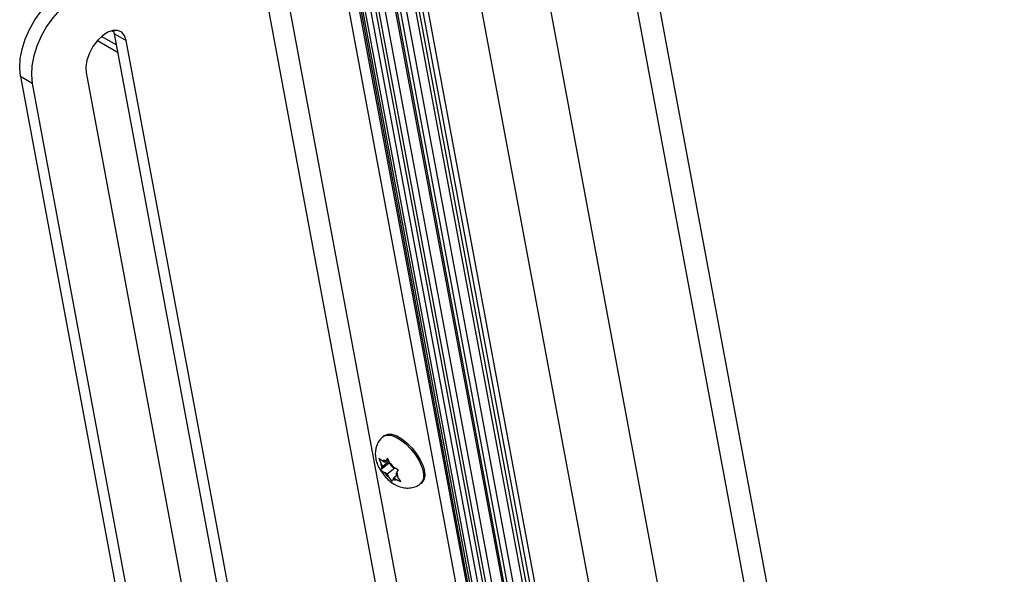
# Model space of a CAD drawing. Units: inches. Extents: x 0.1 to 10.8, y 0.2 to 8.4.
# Drawn here: x 9.1 to 9.5, y 5.6 to 5.8 of the extents above; entities that cross this region are included whole.
import ezdxf

# ---------------------------------------------------------------- set-up
doc = ezdxf.new("R2010")
doc.units = ezdxf.units.IN
doc.header["$MEASUREMENT"] = 0
doc.layers.add('FORMAT', color=7, linetype='Continuous')
doc.dimstyles.new('SLDDIMSTYLE4', dxfattribs={"dimtxt": 0.18, "dimasz": 0.08089192708333333, "dimexe": 0, "dimexo": 0.0625, "dimgap": 0, "dimtad": 0, "dimtih": 1, "dimtoh": 1, "dimdec": 0, "dimrnd": 1e-09, "dimzin": 0, "dimdsep": 46, "dimtxsty": 'Standard', "dimsah": 1, "dimcen": 0.09, "dimadec": 0, "dimazin": 0, "dimtfac": 0.08089192708333333, "dimtdec": 0, "dimtofl": 0, "dimtmove": 0, "dimatfit": 3, "dimfxl": 0, "dimfrac": 2, "dimtolj": 1, "dimtzin": 0, "dimarcsym": 0})

msp = doc.modelspace()

# ---------------------------------------------------------------- linework, layer by layer
at = {"color": 7, "linetype": 'Continuous', "lineweight": 25}
for p, q in [((9.279707176924816, 6.130074034979685), (9.548528081862635, 4.688265643204703)), ((9.28828669953129, 6.128932331505438), (9.55710760446911, 4.687123939730457)), ((9.476662322892984, 4.903306371838497), (9.262290221395377, 6.053081144649338)), ((9.194080141696968, 6.041114072706528), (9.408452243194574, 4.891339299895687)), ((9.409239965339063, 4.890989774520199), (9.194867863841457, 6.040764547331041)), ((9.196353493690403, 6.03564121879074), (9.41072559518801, 4.885866445979899)), ((9.411729717856971, 4.885579468455098), (9.197357616359366, 6.03535424126594)), ((9.413882699489891, 4.885308917231248), (9.199510597992285, 6.035083690042089)), ((9.454640900367194, 4.885650676100044), (9.240268798869588, 6.035425448910885)), ((9.202086616281983, 6.030560911177051), (9.416458717779589, 4.880786138366209)), ((9.417677399968008, 4.880623964577254), (9.203305298470402, 6.030398737388095)), ((9.419939077502642, 4.880931532864926), (9.205566976005034, 6.030706305675768)), ((9.42406986650151, 4.879427990894478), (9.209697765003902, 6.029202763705319)), ((9.210387682004841, 6.02753945432772), (9.424759783502449, 4.877764681516879)), ((9.426124543363741, 4.877766845192303), (9.211752441866134, 6.027541618003145)), ((9.428191136204168, 4.878611221497581), (9.213819034706562, 6.028385994308422)), ((9.431694482900992, 4.878343349082068), (9.217322381403385, 6.02811812189291)), ((9.436164395362297, 4.878503220684507), (9.22179229386469, 6.028277993495348)), ((9.218694912458563, 6.026904268010056), (9.43306701395617, 4.877129495199215)), ((9.434487263014113, 4.877287098857614), (9.220115161516507, 6.027061871668455)), ((9.30923190751412, 5.403713073584498), (9.235295464381315, 5.800267739567531)), ((9.152458485982358, 5.768769130782801), (9.153264277168068, 5.768303957432783)), ((9.15303375505715, 5.768878757085547), (9.153071529901085, 5.768856950132318)), ((9.15342468902429, 5.767631122464977), (9.153071529901085, 5.768856950132318)), ((9.15342468902429, 5.767631122464977), (9.157731938452837, 5.765144600296989)), ((9.210044438897043, 5.463953733514813), (9.15342468902429, 5.767631122464977)), ((9.147101761480707, 5.765158849728877), (9.15470388024614, 5.760770239979756)), ((9.154206382614305, 5.76343854533582), (9.14862255467278, 5.766662020592863)), ((9.214351688325591, 5.461467211346826), (9.157731938452837, 5.765144600296989)), ((9.142997604835582, 5.753331334784716), (9.202341328929018, 5.435044037087809)), ((9.123114459342657, 5.749385617178938), (9.11880720991411, 5.751872139346926)), ((9.11880720991411, 5.751872139346926), (9.182893097421044, 5.408150469251297)), ((9.123114459342657, 5.749385617178938), (9.187200346849592, 5.40566394708331)), ((9.252710186747326, 5.619782427880255), (9.25226975829681, 5.619429313965486)), ((9.25058309489826, 5.611437331889355), (9.251412274571436, 5.609599508053603)), ((9.253849640823026, 5.611487145794962), (9.253213836419432, 5.610495039265126)), ((9.254678820496201, 5.609649321959207), (9.253849640823026, 5.611487145794962)), ((9.254449627187945, 5.609550845204165), (9.251391905483757, 5.607099314019074)), ((9.251736921288225, 5.607858280522449), (9.251391905483757, 5.607099314019074)), ((9.252065756297284, 5.608445354597806), (9.251412274571436, 5.609599508053603)), ((9.252065756297284, 5.608445354597806), (9.251736921288225, 5.607858280522449)), ((9.252885001410373, 5.609907965189769), (9.251902684675466, 5.610475044570205)), ((9.254383590535868, 5.610303680327703), (9.252065756297284, 5.608445354597806)), ((9.254116615679447, 5.610895413061332), (9.252885001410373, 5.609907965189769)), ((9.252885001410373, 5.609907965189769), (9.253213836419432, 5.610495039265126)), ((9.256504228985278, 5.607823201722333), (9.25369381199587, 5.605569947319488)), ((9.254449627187945, 5.609550845204165), (9.254872943268829, 5.609306470032343)), ((9.25533230222205, 5.608495168503412), (9.254678820496201, 5.609649321959207)), ((9.25533230222205, 5.608495168503412), (9.256314618956955, 5.607928089122973)), ((9.25369381199587, 5.605569947319488), (9.252711495260963, 5.606137026699926)), ((9.25369381199587, 5.605569947319488), (9.254347293721718, 5.604415793863692)), ((9.254347293721718, 5.604415793863692), (9.255467261994019, 5.602811110054399)), ((9.256141112807544, 5.604157150633132), (9.255812277798485, 5.603570076557772)), ((9.257274146059514, 5.605065561083678), (9.256141112807544, 5.604157150633132)), ((9.256141112807544, 5.604157150633132), (9.257123429542451, 5.603590071252693)), ((9.256960357920633, 5.605619761225093), (9.257289192929694, 5.606206835300451)), ((9.256960357920633, 5.605619761225093), (9.257613839646481, 5.604465607769297)), ((9.257289192929694, 5.606206835300451), (9.257924997333285, 5.607198941830284)), ((9.258733807918782, 5.602860923960005), (9.257613839646481, 5.604465607769297)), ((9.255467261994019, 5.602811110054399), (9.255812277798485, 5.603570076557772)), ((9.26612547023208, 5.602147497862501), (9.266565898682595, 5.60250061177727))]:
    msp.add_line(p, q, dxfattribs=at)
at = {"color": 8, "linetype": 'Continuous', "lineweight": 25}
for p, q in [((9.2000151837213, 5.830233823680689), (9.268986801836947, 5.460307765227594)), ((9.278141730046139, 5.453644271441822), (9.20777460422448, 5.831055070420502))]:
    msp.add_line(p, q, dxfattribs=at)
at = {"color": 7, "linetype": 'Continuous', "lineweight": 25, "flags": 128}
for points in [[(9.11880720991411, 5.751872139346926), (9.118509936093485, 5.754966625805115), (9.118708320082067, 5.758357240135103), (9.119396334082749, 5.761940960236207), (9.120553073138273, 5.765608896586604), (9.12214339031778, 5.769249600796355), (9.1241189646385, 5.772752451910328), (9.126419769274396, 5.776011017569957), (9.128975895440865, 5.778926287906586), (9.131709676537803, 5.781409683906235)], [(9.136016925966349, 5.778923161738246), (9.133283144869413, 5.776439765738598), (9.130727018702943, 5.773524495401968), (9.128426214067048, 5.770265929742341), (9.126450639746325, 5.766763078628367), (9.124860322566821, 5.763122374418616), (9.123703583511297, 5.759454438068219), (9.123015569510613, 5.755870717967115), (9.122817185522033, 5.752480103637128), (9.123114459342657, 5.749385617178938)], [(9.157731938452837, 5.765144600296989), (9.157110271134588, 5.766931231992351), (9.156028909173534, 5.768193580429066), (9.154561545600286, 5.768845618647297), (9.152808178817429, 5.768842911320018), (9.150888297873637, 5.768185642947109), (9.148932739482479, 5.766918605281997), (9.147074771716598, 5.765128144847679), (9.145441012008801, 5.76293627856388), (9.14414279838326, 5.76049237849561), (9.143268601953155, 5.757962992393785), (9.142877997760522, 5.755520493741236), (9.142997604835582, 5.753331334784716)], [(9.252710186747326, 5.619782427880255), (9.252785283143641, 5.619840147651749), (9.253959541498052, 5.620305580610304), (9.255463813702676, 5.620238431666241), (9.257210676924789, 5.619642603272112), (9.259098609823512, 5.618552722808437), (9.261017892601128, 5.617032130166211), (9.262856983518908, 5.615169196662669), (9.264509001297538, 5.613072189221551), (9.265877936668561, 5.610862978293021), (9.266884232084095, 5.60866995518609), (9.26746940531232, 5.60662057043242)]]:
    msp.add_lwpolyline(points, dxfattribs=at)
at = {"color": 8, "linetype": 'Continuous', "lineweight": 25, "flags": 128}
msp.add_lwpolyline([(9.25226888246396, 5.619428611415833), (9.252344854693126, 5.61948703373698), (9.253519113047536, 5.619952466695535), (9.25502338525216, 5.619885317751471), (9.256770248474274, 5.619289489357342), (9.258658181372997, 5.618199608893669), (9.260577464150611, 5.616679016251442), (9.262416555068393, 5.614816082747899), (9.264068572847023, 5.612719075306781), (9.265437508218046, 5.610509864378251), (9.26644380363358, 5.60831684127132), (9.267028976861805, 5.606267456517651)], dxfattribs=at)
at = {"color": 7, "linetype": 'Continuous', "lineweight": 25}
for centre, radius, start, end in [((9.255129202706959, 5.609391639822271), 0.003722736086031214, 176.7990828137098, 204.3236429630049), ((9.252579926626291, 5.609064289204466), 0.001564892124691256, 66.10372774905662, 115.6436258182213), ((9.24907432441981, 5.602685089495657), 0.00893929024456854, 35.90986698692151, 51.17447788315485), ((9.259951789798166, 5.6113800263273), 0.00893929024464988, 215.9098669870017, 231.1744778831074), ((9.253896911510944, 5.60467347600063), 0.003722736086045452, 356.7990828137092, 24.32364296289028), ((9.263551598339056, 5.60532069641693), 0.004127818302191453, 316.9065647360952, 18.35512844904341), ((9.256446187591626, 5.60500082661843), 0.001564892124688854, 246.1037277490179, 295.6436258182643)]:
    msp.add_arc(centre, radius, start, end, dxfattribs=at)
at = {"color": 8, "linetype": 'Continuous', "lineweight": 25}
msp.add_arc((9.263110744747374, 5.604967576008756), 0.004128223860205638, 316.9202647015729, 18.35335586832323, dxfattribs=at)
at = {"color": 7, "linetype": 'Continuous', "lineweight": 25}
for points, knots in [([(9.25231320851893, 5.619371205867836), (9.251955087158256, 5.619090786107522), (9.251074115544608, 5.618400958926372), (9.25014344569923, 5.616898795013118), (9.24949681087169, 5.615130110881656), (9.24927576521447, 5.6133018385554), (9.249423758512297, 5.611427874882286), (9.24995346055255, 5.609463250113529), (9.250899342969547, 5.607420026012198), (9.252261717386586, 5.605391902287175), (9.253982978170573, 5.603522102672897), (9.255917566589662, 5.602019038471248), (9.257944779177697, 5.600992766426944), (9.259960348445865, 5.600462677067733), (9.261961712616888, 5.600393342307142), (9.263886434580291, 5.600836879917252), (9.265319519241162, 5.601456723221472), (9.26594185408319, 5.602055365585934), (9.266086837678724, 5.602194829611691)], [0, 0, 0, 0, 0.04298898611288043, 0.105752073525705, 0.1647355053392101, 0.222655913976126, 0.2823355828577081, 0.347221005068625, 0.4198430649876668, 0.4957567927097896, 0.572518409564224, 0.6537525752036322, 0.7273809469897815, 0.7926961824555896, 0.8555955054512576, 0.9181600940428747, 0.9809339875858675, 1, 1, 1, 1]), ([(9.251902684675466, 5.610475044570205), (9.251799159404158, 5.610535801592855), (9.251310982773909, 5.610822303219031), (9.25090387180275, 5.61116629152773), (9.25058309489826, 5.611437331889355)], [0, 0, 0, 0, 0.2120651929947434, 1, 1, 1, 1]), ([(9.257924997333285, 5.607198941830284), (9.257479699194315, 5.607370147177783), (9.256914553277404, 5.607587430823556), (9.25641958458767, 5.607868486909802), (9.256314618956955, 5.607928089122973)], [0, 0, 0, 0, 0.7879348070052147, 1, 1, 1, 1]), ([(9.251391905483757, 5.607099314019074), (9.251712682388247, 5.606828273657448), (9.252119793359403, 5.60648428534875), (9.252607969989654, 5.606197783722574), (9.252711495260963, 5.606137026699926)], [0, 0, 0, 0, 0.7879348070055519, 1, 1, 1, 1]), ([(9.257123429542451, 5.603590071252693), (9.257228395173167, 5.603530469039522), (9.257723363862901, 5.603249412953276), (9.258288509779812, 5.603032129307502), (9.258733807918782, 5.602860923960005)], [0, 0, 0, 0, 0.2120651929944265, 1, 1, 1, 1])]:
    msp.add_open_spline(points, degree=3, knots=knots, dxfattribs=at)

# ---------------------------------------------------------------- leaders
at = {"layer": 'FORMAT'}
msp.add_leader([(9.255334072341006, 5.4262253459673), (9.826943256050365, 5.632793302234099)], dimstyle='SLDDIMSTYLE4', dxfattribs=at)

doc.saveas('drawing.dxf')
